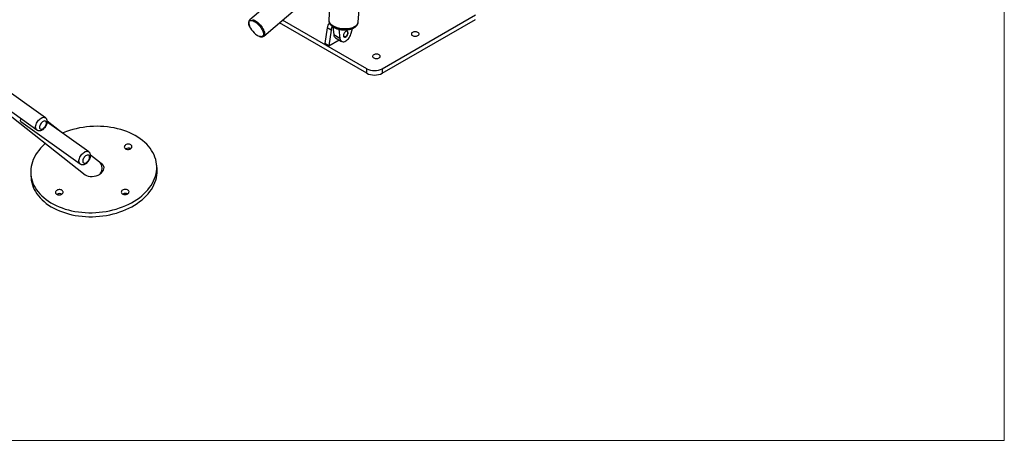
# Model space of a CAD drawing. Units: inches. Extents: x 16 to 7637, y 551 to 8551.
# Drawn here: x 1194 to 2988, y 551 to 1318 of the extents above; entities that cross this region are included whole.
import ezdxf

# ---------------------------------------------------------------- set-up
doc = ezdxf.new("R2010")
doc.units = ezdxf.units.IN
doc.header["$MEASUREMENT"] = 0
doc.layers.add('Frame', color=7, linetype='Continuous', lineweight=15, plot=False)

msp = doc.modelspace()

# ---------------------------------------------------------------- linework, layer by layer
for p, q in [((1849.9, 1519.7), (1613.5, 1317.8)), ((1638.8, 1288.1), (1875.2, 1490.1)), ((1758.7, 1339.2), (1757.2, 1317.9)), ((1811.1, 1314), (1812.6, 1335.2)), ((1826.4, 1220.4), (1667.2, 1312.4)), ((1826.4, 1228.6), (1672.9, 1317.2)), ((1854.7, 1228.6), (2024.4, 1326.6)), ((1854.7, 1220.4), (2024.4, 1318.4)), ((1754.4, 1303.1), (1750.4, 1274.5)), ((1761.5, 1299), (1754.4, 1303.1)), ((1761.5, 1299), (1757.5, 1270.5)), ((1764.5, 1305.3), (1766.4, 1290.3)), ((1775.5, 1300.6), (1777.7, 1283.7)), ((1798.3, 1293.5), (1800.3, 1301.9)), ((1757.5, 1270.5), (1750.4, 1274.5)), ((1757.5, 1270.5), (1776.1, 1281.2)), ((1777.7, 1283.7), (1766.4, 1290.3)), ((1769.4, 1285), (1780.7, 1278.5)), ((1074.7, 1223.2), (1313.7, 1035.3)), ((1826.4, 1220.4), (1826.4, 1228.6)), ((1854.7, 1228.6), (1854.7, 1220.4)), ((1241, 1139.2), (1133.7, 1215.8)), ((1117.5, 1194.2), (1225.3, 1117.2)), ((1196.4, 1132.2), (1304.1, 1055.2)), ((1271.9, 1111.4), (1244.3, 1133.1)), ((1319.8, 1077.2), (1244.4, 1131.1)), ((1339.5, 1058.2), (1323.1, 1071.1)), ((1344.4, 1054.4), (1340, 1057.9)), ((1444.3, 1045.2), (1443.8, 1052.5)), ((1214.3, 1037.2), (1214.8, 1029.9))]:
    msp.add_line(p, q)
at = {"flags": 128}
for points in [[(1614.9, 1302.5), (1614.3, 1303.4), (1613.3, 1305.5), (1612.5, 1307.4), (1611.9, 1309.3), (1611.6, 1311), (1611.6, 1312.6), (1611.8, 1313.9), (1612.2, 1315), (1613, 1315.9), (1613.9, 1316.5), (1615.1, 1316.7), (1616.4, 1316.7), (1617.9, 1316.5), (1619.6, 1315.9), (1621.3, 1315), (1623.2, 1313.9), (1625, 1312.6), (1626.9, 1311.1), (1628.7, 1309.3), (1630.5, 1307.5), (1632.1, 1305.5), (1633.6, 1303.5), (1634.9, 1301.4), (1636.1, 1299.3), (1637, 1297.3), (1637.7, 1295.4), (1638.1, 1293.6), (1638.3, 1291.9), (1638.2, 1290.5), (1637.9, 1289.3), (1637.3, 1288.3), (1636.4, 1287.6), (1635.4, 1287.1), (1634.1, 1287), (1632.7, 1287.1), (1631.1, 1287.6), (1630.4, 1287.8)], [(1613.5, 1317.7), (1614.2, 1318.2)], [(1618.2, 1318.5), (1619.9, 1318), (1621.7, 1317.2), (1623.6, 1316.2), (1625.5, 1314.9), (1627.4, 1313.4), (1629.3, 1311.7), (1631.2, 1309.8), (1632.9, 1307.8), (1634.6, 1305.7), (1636, 1303.5), (1637.3, 1301.4), (1638.4, 1299.3), (1639.2, 1297.2), (1639.9, 1295.3), (1640.2, 1293.5), (1640.3, 1291.8), (1640.1, 1290.4), (1639.7, 1289.2), (1639, 1288.3), (1638.8, 1288.1)], [(1757.2, 1317.9), (1757.2, 1316.3), (1757.6, 1314.7), (1758.4, 1313.1), (1759.5, 1311.5), (1760.9, 1310), (1762.6, 1308.6), (1764.6, 1307.2), (1766.8, 1306), (1769.3, 1304.9), (1771.9, 1304), (1774.8, 1303.2), (1777.7, 1302.5), (1780.7, 1302.1), (1783.8, 1301.8), (1786.9, 1301.7), (1789.9, 1301.8), (1792.9, 1302.1), (1795.7, 1302.5), (1798.4, 1303.2), (1800.9, 1304), (1803.2, 1305)], [(1803.2, 1305), (1805.3, 1306.1), (1807, 1307.3), (1808.5, 1308.6), (1809.6, 1310.1), (1810.5, 1311.6), (1810.9, 1313.2), (1811.1, 1314)], [(1777.7, 1283.7), (1778.1, 1282), (1778.7, 1280.6), (1779.6, 1279.4), (1780.6, 1278.6), (1781.9, 1278), (1783.3, 1277.8), (1784.9, 1277.9), (1786.5, 1278.4), (1788.2, 1279.2), (1789.8, 1280.3), (1791.5, 1281.7), (1793, 1283.3), (1794.4, 1285.1), (1795.7, 1287.1), (1796.8, 1289.2), (1797.7, 1291.4), (1798.3, 1293.5)], [(1784, 1289.5), (1784.1, 1288.3), (1784.4, 1287.3), (1784.9, 1286.5), (1785.7, 1286.1), (1786.6, 1286), (1787.6, 1286.3), (1788.7, 1286.9), (1789.7, 1287.7), (1790.6, 1288.8), (1791.4, 1290.1), (1792, 1291.5), (1792.4, 1292.8), (1792.5, 1294.1), (1792.3, 1295.2), (1791.9, 1296.1), (1791.2, 1296.7), (1790.4, 1296.9), (1789.4, 1296.9), (1788.3, 1296.4), (1787.3, 1295.7), (1786.3, 1294.7), (1785.4, 1293.5), (1784.7, 1292.2), (1784.2, 1290.8), (1784, 1289.5)], [(1790.9, 1296.8), (1791, 1296.8), (1791.5, 1296), (1791.7, 1294.9), (1791.7, 1293.7), (1791.5, 1292.4), (1791, 1291), (1790.2, 1289.7), (1789.3, 1288.5), (1788.3, 1287.5), (1787.3, 1286.8), (1786.2, 1286.5), (1785.3, 1286.4), (1784.9, 1286.5)], [(1909.9, 1294.7), (1908.9, 1294), (1908.2, 1293.2), (1907.9, 1292.3), (1907.9, 1291.4), (1908.2, 1290.6), (1908.9, 1289.7), (1909.9, 1289), (1911.1, 1288.5), (1912.5, 1288.1), (1914, 1287.9), (1915.6, 1287.9), (1917.1, 1288.1), (1918.5, 1288.5), (1919.8, 1289), (1920.7, 1289.7), (1921.4, 1290.6), (1921.8, 1291.4), (1921.8, 1292.3), (1921.4, 1293.2), (1920.7, 1294), (1919.8, 1294.7), (1918.5, 1295.3), (1917.1, 1295.7), (1915.6, 1295.9), (1914, 1295.9), (1912.5, 1295.7), (1911.1, 1295.3), (1909.9, 1294.7)], [(1839.2, 1253.9), (1838.2, 1253.2), (1837.5, 1252.4), (1837.1, 1251.5), (1837.1, 1250.6), (1837.5, 1249.7), (1838.2, 1248.9), (1839.2, 1248.2), (1840.4, 1247.6), (1841.8, 1247.3), (1843.3, 1247), (1844.9, 1247), (1846.4, 1247.3), (1847.8, 1247.6), (1849, 1248.2), (1850, 1248.9), (1850.7, 1249.7), (1851.1, 1250.6), (1851.1, 1251.5), (1850.7, 1252.4), (1850, 1253.2), (1849, 1253.9), (1847.8, 1254.5), (1846.4, 1254.9), (1844.9, 1255.1), (1843.3, 1255.1), (1841.8, 1254.9), (1840.4, 1254.5), (1839.2, 1253.9)], [(1223.2, 1121.6), (1223.2, 1123.4), (1223.5, 1125.2), (1224.1, 1127.1), (1224.9, 1129.1), (1225.9, 1131), (1227.1, 1132.9), (1228.5, 1134.6), (1230, 1136.1), (1231.6, 1137.5), (1233.3, 1138.6), (1234.9, 1139.4), (1236.5, 1139.9), (1238, 1140.1), (1239.4, 1139.9), (1240.6, 1139.5), (1241, 1139.2)], [(1230.2, 1121.7), (1230.4, 1120.5), (1230.9, 1119.5), (1231.7, 1118.8), (1232.6, 1118.4), (1233.7, 1118.4), (1234.9, 1118.6), (1236.2, 1119.2), (1237.6, 1120.1), (1238.8, 1121.2), (1240, 1122.5), (1241, 1124), (1241.8, 1125.5), (1242.4, 1127.1), (1242.7, 1128.6), (1242.8, 1130), (1242.5, 1131.2), (1242, 1132.1), (1241.3, 1132.8), (1240.4, 1133.2), (1239.3, 1133.3), (1238, 1133), (1236.7, 1132.4), (1235.4, 1131.5), (1234.2, 1130.4), (1233, 1129.1), (1232, 1127.6), (1231.2, 1126.1), (1230.6, 1124.6), (1230.3, 1123.1), (1230.2, 1121.7)], [(1413.8, 1100.9), (1409.4, 1103.9), (1404.7, 1106.7), (1399.8, 1109.3), (1394.6, 1111.7), (1389.3, 1113.9), (1383.8, 1115.9), (1378.1, 1117.7), (1372.2, 1119.3), (1366.3, 1120.6), (1360.2, 1121.7), (1354, 1122.5), (1347.7, 1123.1), (1341.4, 1123.5), (1335, 1123.6), (1328.6, 1123.5), (1322.2, 1123.1), (1315.9, 1122.5), (1309.6, 1121.7), (1303.3, 1120.6), (1297.1, 1119.3), (1291, 1117.7), (1285.1, 1116), (1279.2, 1114), (1273.6, 1111.8), (1272.2, 1111.2)], [(1241.1, 1092.4), (1239.5, 1091), (1235.7, 1087.4), (1232.1, 1083.6), (1228.8, 1079.8), (1225.9, 1075.8), (1223.2, 1071.7), (1220.9, 1067.5), (1218.9, 1063.3), (1217.3, 1059), (1216, 1054.7), (1215, 1050.3), (1214.4, 1046), (1214.2, 1041.6), (1214.3, 1037.2), (1214.7, 1032.9), (1215.6, 1028.6), (1216.7, 1024.3), (1218.2, 1020.1), (1220.1, 1016), (1222.3, 1012), (1224.8, 1008), (1227.7, 1004.2), (1230.8, 1000.5), (1234.3, 997), (1238.1, 993.6), (1242.1, 990.3), (1246.4, 987.3), (1251, 984.4), (1255.8, 981.7), (1260.8, 979.1), (1266, 976.8), (1271.5, 974.7), (1277.1, 972.8), (1282.9, 971.2), (1288.8, 969.7), (1294.8, 968.5), (1301, 967.6), (1307.2, 966.8), (1313.5, 966.4), (1319.9, 966.1), (1326.2, 966.1), (1332.6, 966.4), (1339, 966.8), (1345.3, 967.6), (1351.6, 968.5), (1357.9, 969.7), (1364, 971.2), (1370, 972.8), (1375.9, 974.7), (1381.7, 976.8), (1387.3, 979.1), (1392.7, 981.6), (1397.9, 984.3), (1402.9, 987.2), (1407.7, 990.3), (1412.2, 993.5), (1416.5, 996.9), (1420.5, 1000.5), (1424.2, 1004.2), (1427.6, 1008), (1430.7, 1011.9), (1433.6, 1015.9), (1436, 1020.1), (1438.2, 1024.3), (1440, 1028.5), (1441.5, 1032.8), (1442.6, 1037.2), (1443.4, 1041.5), (1443.8, 1045.9), (1443.9, 1050.3), (1443.6, 1054.6), (1442.9, 1059), (1441.9, 1063.3), (1440.6, 1067.5), (1438.9, 1071.6), (1436.9, 1075.7), (1434.5, 1079.7), (1431.8, 1083.6), (1428.8, 1087.3), (1425.5, 1090.9), (1421.9, 1094.4), (1418, 1097.8), (1413.8, 1100.9), (1413.8, 1100.9)], [(1302, 1059.6), (1302, 1061.4), (1302.3, 1063.2), (1302.9, 1065.1), (1303.7, 1067.1), (1304.7, 1069), (1305.9, 1070.9), (1307.3, 1072.6), (1308.9, 1074.1), (1310.5, 1075.5), (1312.1, 1076.6), (1313.7, 1077.4), (1315.3, 1077.9), (1316.8, 1078.1), (1318.2, 1077.9), (1319.4, 1077.5), (1319.8, 1077.2)], [(1396.9, 1089.7), (1395.7, 1090.4), (1394.3, 1090.8), (1392.8, 1091.1), (1391.2, 1091), (1389.7, 1090.8), (1388.3, 1090.3), (1387, 1089.7), (1386, 1088.8), (1385.2, 1087.8), (1384.8, 1086.8), (1384.7, 1085.7), (1385, 1084.7), (1385.6, 1083.7), (1386.5, 1082.9), (1387.7, 1082.2), (1389.1, 1081.8), (1390.6, 1081.5), (1392.2, 1081.5), (1393.7, 1081.8), (1395.2, 1082.2), (1396.4, 1082.9), (1397.4, 1083.8), (1398.2, 1084.7), (1398.6, 1085.8), (1398.7, 1086.9), (1398.4, 1087.9), (1397.8, 1088.9), (1396.9, 1089.7)], [(1309, 1059.7), (1309.3, 1058.5), (1309.7, 1057.5), (1310.5, 1056.8), (1311.4, 1056.4), (1312.5, 1056.4), (1313.8, 1056.6), (1315.1, 1057.2), (1316.4, 1058.1), (1317.6, 1059.2), (1318.8, 1060.5), (1319.8, 1062), (1320.6, 1063.5), (1321.2, 1065.1), (1321.5, 1066.6), (1321.6, 1068), (1321.4, 1069.2), (1320.9, 1070.1), (1320.1, 1070.8), (1319.2, 1071.2), (1318.1, 1071.3), (1316.9, 1071), (1315.6, 1070.4), (1314.2, 1069.5), (1313, 1068.4), (1311.8, 1067.1), (1310.8, 1065.6), (1310, 1064.1), (1309.4, 1062.6), (1309.1, 1061.1), (1309, 1059.7)], [(1214.8, 1029.9), (1215.2, 1025.6), (1216, 1021.3), (1217.2, 1017), (1218.7, 1012.8), (1220.6, 1008.7), (1222.8, 1004.7), (1225.3, 1000.8), (1228.2, 996.9), (1231.3, 993.3), (1234.8, 989.7), (1238.5, 986.3), (1242.6, 983.1), (1246.9, 980), (1251.5, 977.1), (1256.3, 974.4), (1261.3, 971.9), (1266.5, 969.5), (1272, 967.4), (1277.6, 965.6), (1283.3, 963.9), (1289.3, 962.5), (1295.3, 961.3), (1301.5, 960.3), (1307.7, 959.6), (1314, 959.1), (1320.3, 958.8), (1326.7, 958.8), (1333.1, 959.1), (1339.5, 959.5), (1345.8, 960.3), (1352.1, 961.2), (1358.3, 962.4), (1364.5, 963.9), (1370.5, 965.5), (1376.4, 967.4), (1382.2, 969.5), (1387.7, 971.8), (1393.2, 974.3), (1398.4, 977), (1403.4, 979.9), (1408.2, 983), (1412.7, 986.3), (1417, 989.7), (1421, 993.2), (1424.7, 996.9), (1428.1, 1000.7), (1431.2, 1004.6), (1434, 1008.7), (1436.5, 1012.8), (1438.7, 1017), (1440.5, 1021.2), (1442, 1025.5), (1443.1, 1029.9), (1443.9, 1034.3), (1444.3, 1038.6), (1444.4, 1043), (1444.3, 1045.2)], [(1340.5, 1036.7), (1341.8, 1038.8), (1342.9, 1041.1), (1343.7, 1043.4), (1344.2, 1045.8), (1344.3, 1048.2), (1344, 1050.4), (1343.5, 1052.6), (1342.6, 1054.6), (1341.4, 1056.4), (1339.9, 1057.9), (1339.5, 1058.2)], [(1271.5, 1006.8), (1270.3, 1007.5), (1268.9, 1007.9), (1267.4, 1008.2), (1265.9, 1008.2), (1264.3, 1007.9), (1262.9, 1007.5), (1261.6, 1006.8), (1260.6, 1005.9), (1259.9, 1005), (1259.4, 1003.9), (1259.4, 1002.8), (1259.6, 1001.8), (1260.3, 1000.8), (1261.2, 1000), (1262.4, 999.3), (1263.7, 998.9), (1265.2, 998.6), (1266.8, 998.6), (1268.3, 998.9), (1269.8, 999.4), (1271.1, 1000), (1272.1, 1000.9), (1272.8, 1001.9), (1273.2, 1002.9), (1273.3, 1004), (1273, 1005), (1272.4, 1006), (1271.5, 1006.8)], [(1391.4, 1007.4), (1390.3, 1008), (1388.9, 1008.5), (1387.4, 1008.7), (1385.8, 1008.7), (1384.3, 1008.5), (1382.8, 1008), (1381.6, 1007.3), (1380.5, 1006.5), (1379.8, 1005.5), (1379.4, 1004.5), (1379.3, 1003.4), (1379.6, 1002.3), (1380.2, 1001.4), (1381.1, 1000.5), (1382.3, 999.9), (1383.7, 999.4), (1385.2, 999.2), (1386.8, 999.2), (1388.3, 999.4), (1389.7, 999.9), (1391, 1000.6), (1392, 1001.4), (1392.8, 1002.4), (1393.2, 1003.4), (1393.3, 1004.5), (1393, 1005.6), (1392.4, 1006.5), (1391.4, 1007.4)]]:
    msp.add_lwpolyline(points, dxfattribs=at)
for centre, radius, start, end in [((1773.5, 1300), 19.3, 141.5411, 170.8538), ((1649.7, 1323.1), 40.5, 210.6034, 230.4112), ((1640.3, 1310.9), 25.1, 229.2705, 246.7503), ((1780.1, 1296.1), 18.8, 149.1889, 171.0342), ((1773, 1290.5), 6.54, 182.4374, 237.3302), ((1840.6, 1255.8), 30.6, 242.4914, 297.5086), ((1840.6, 1247.6), 30.6, 242.4914, 297.5086), ((1228.8, 1121.6), 5.59, 179.7198, 231.5816), ((1392.5, 1074.4), 9.44, 65.1952, 122.4324), ((1307.6, 1059.6), 5.59, 179.7198, 231.5816), ((1267.1, 991.5), 9.44, 65.1952, 122.4324), ((1387.1, 992), 9.44, 65.1952, 122.4324)]:
    msp.add_arc(centre, radius, start, end)
for centre, major_axis, start_param, end_param in [((1329, 1044.9), (18.5, 4.9), 5.200139, 6.732606), ((1329, 1044.8), (18.6, 4.9), 3.591013, 5.200139)]:
    msp.add_ellipse(centre, major_axis=major_axis, ratio=0.63867, start_param=start_param, end_param=end_param)
for points, knots in [([(1613.5, 1317.7), (1613.4, 1317.7), (1613, 1317.4), (1612.4, 1316.6), (1611.8, 1315.5), (1611.5, 1314.1), (1611.4, 1312.6), (1611.5, 1310.9), (1611.9, 1309.1), (1612.5, 1307.2), (1613.3, 1305.2), (1614, 1303.9), (1614.4, 1303.3)], [0, 0, 0, 0, 0.017504, 0.115906, 0.214069, 0.315857, 0.42402, 0.538497, 0.656518, 0.774879, 0.892336, 1, 1, 1, 1]), ([(1757.2, 1317.9), (1757.2, 1317.8), (1757.1, 1317), (1757.2, 1315.6), (1757.6, 1313.8), (1758.3, 1312), (1759.3, 1310.3), (1760.6, 1308.6), (1762.1, 1307.1), (1764, 1305.6), (1766.1, 1304.3), (1768.4, 1303), (1770.9, 1302), (1773.5, 1301.1), (1776.3, 1300.4), (1779.1, 1299.9), (1782, 1299.5), (1784.9, 1299.3), (1787.8, 1299.3), (1790.6, 1299.5), (1793.4, 1299.9), (1796.1, 1300.4), (1798.7, 1301.2), (1800.6, 1301.9), (1801.6, 1302.4), (1801.8, 1302.5)], [0, 0, 0, 0, 0.010556, 0.051406, 0.092089, 0.133278, 0.175621, 0.219586, 0.265325, 0.312577, 0.360767, 0.409265, 0.457618, 0.505708, 0.553538, 0.601165, 0.648665, 0.696121, 0.743616, 0.791213, 0.839006, 0.887091, 0.935559, 0.984486, 1, 1, 1, 1]), ([(1801.8, 1302.5), (1802.2, 1302.7), (1803.4, 1303.3), (1805.1, 1304.4), (1806.9, 1305.8), (1808.3, 1307.3), (1809.4, 1308.9), (1810.3, 1310.6), (1810.9, 1312.3), (1811, 1313.4), (1811, 1313.9)], [0, 0, 0, 0, 0.080811, 0.232715, 0.384393, 0.517109, 0.644689, 0.767927, 0.899992, 1, 1, 1, 1]), ([(1630.6, 1287.7), (1631, 1287.6), (1632, 1287.2), (1633.5, 1286.8), (1635.1, 1286.7), (1636.5, 1286.9), (1637.7, 1287.3), (1638.4, 1287.8), (1638.7, 1288.1)], [0, 0, 0, 0, 0.122095, 0.31824, 0.51497, 0.681426, 0.83868, 1, 1, 1, 1]), ([(1197.2, 1137.3), (1196.9, 1137), (1196.4, 1136.3), (1195.8, 1135.4), (1195.3, 1134.5), (1195.2, 1133.6), (1195.4, 1132.8), (1196.2, 1132.4), (1196.4, 1132.2)], [0, 0, 0, 0, 0.129293, 0.323347, 0.496887, 0.674277, 0.911039, 1, 1, 1, 1]), ([(1225.3, 1117.2), (1225.7, 1117), (1226.5, 1116.5), (1227.9, 1116), (1229.4, 1115.7), (1231, 1115.8), (1232.6, 1116.1), (1234.2, 1116.7), (1235.8, 1117.5), (1237.4, 1118.6), (1238.9, 1120), (1240.3, 1121.5), (1241.5, 1123.2), (1242.6, 1124.9), (1243.4, 1126.8), (1244, 1128.8), (1244.4, 1130.7), (1244.4, 1132.5), (1244.2, 1134.2), (1243.8, 1135.7), (1243.1, 1137), (1242.2, 1138.3), (1241.4, 1138.9), (1241, 1139.2)], [0, 0, 0, 0, 0.038733, 0.081819, 0.124702, 0.168392, 0.213831, 0.261689, 0.311971, 0.363813, 0.415902, 0.467758, 0.519482, 0.571397, 0.623803, 0.677125, 0.731729, 0.781178, 0.8284, 0.873299, 0.916448, 0.958534, 1, 1, 1, 1]), ([(1304.1, 1055.2), (1304.5, 1055), (1305.3, 1054.5), (1306.7, 1054), (1308.2, 1053.7), (1309.8, 1053.8), (1311.4, 1054.1), (1313, 1054.7), (1314.6, 1055.5), (1316.2, 1056.6), (1317.7, 1058), (1319.1, 1059.5), (1320.4, 1061.2), (1321.4, 1063), (1322.2, 1064.8), (1322.9, 1066.8), (1323.2, 1068.7), (1323.3, 1070.5), (1323, 1072.2), (1322.6, 1073.7), (1321.9, 1075.1), (1321, 1076.3), (1320.2, 1076.9), (1319.8, 1077.2)], [0, 0, 0, 0, 0.038733, 0.081819, 0.124702, 0.168392, 0.213831, 0.261689, 0.311971, 0.363813, 0.415902, 0.467758, 0.519482, 0.571397, 0.623803, 0.677125, 0.731729, 0.781178, 0.8284, 0.873299, 0.916448, 0.958534, 1, 1, 1, 1])]:
    msp.add_open_spline(points, degree=3, knots=knots)
at = {"layer": 'Frame'}
msp.add_lwpolyline([(16.3, 551.1), (2988.1, 551.1), (2988.1, 2714.6), (16.3, 2714.6)], close=True, dxfattribs=at)

doc.saveas('drawing.dxf')
